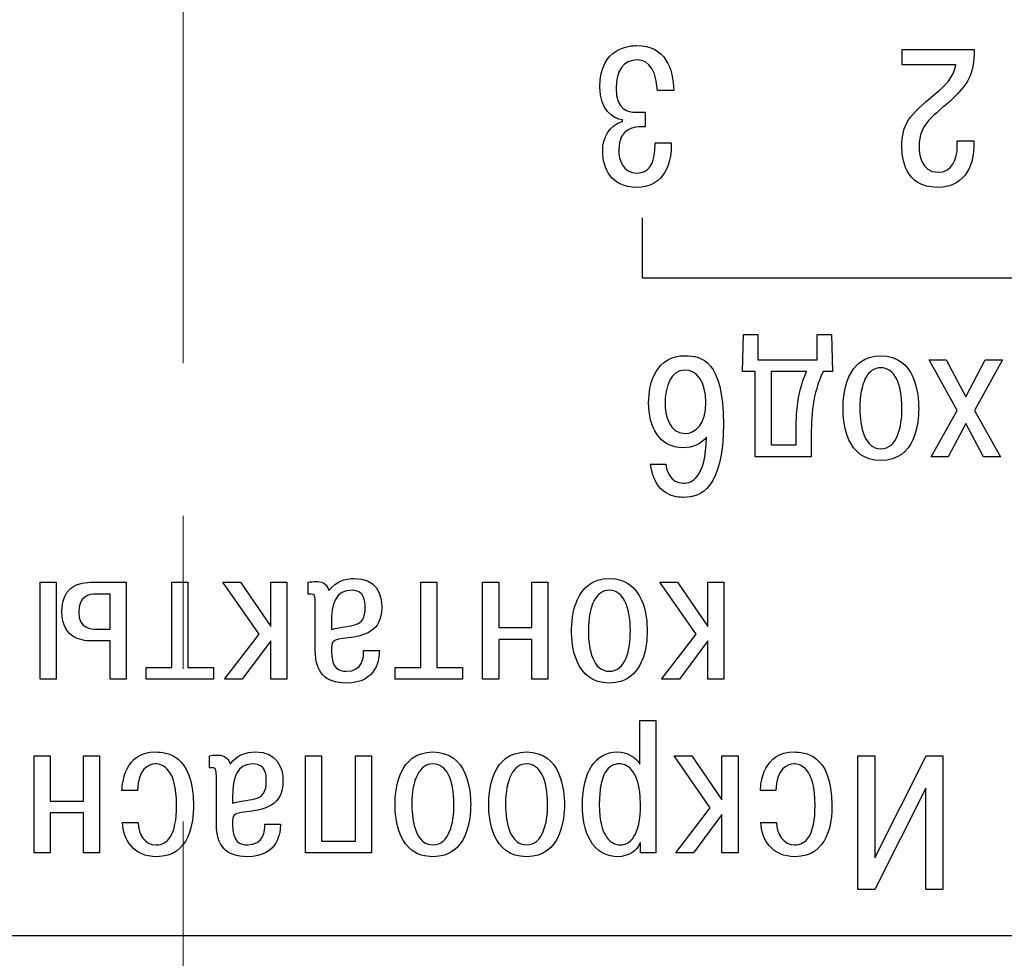
# Model space of a CAD drawing. Extents: x -426 to 168, y -442 to -22.
# Drawn here: x -322 to -306, y -300 to -284 of the extents above; entities that cross this region are included whole.
import ezdxf

# ---------------------------------------------------------------- set-up
doc = ezdxf.new("R2010")
doc.units = 0
doc.header["$MEASUREMENT"] = 0
doc.linetypes.add('CENTER', pattern=[10.16, 6.35, -1.27, 1.27, -1.27])
doc.layers.add('text', color=250, linetype='Continuous')
doc.layers.add('ОСЕВЫЕ', color=1, linetype='CENTER', lineweight=15)

msp = doc.modelspace()

# ---------------------------------------------------------------- linework, layer by layer
at = {"layer": 'text'}
for points, knots in [([(-321.451, -332.579), (-338.26, -332.579), (-354.451, -332.579), (-354.451, -332.579), (-354.451, -332.579), (-354.451, -332.579), (-354.451, -279.579), (-354.451, -279.579), (-354.451, -279.579), (-354.451, -279.579), (-284.451, -279.579), (-284.451, -279.579), (-284.451, -279.579), (-284.451, -332.579), (-284.451, -332.579), (-284.451, -332.579), (-284.451, -332.579), (-300.643, -332.579), (-317.451, -332.579)], [0.3038114, 0.3038114, 0.3038114, 0.3038114, 0.4, 0.4, 0.4, 0.4, 0.6, 0.6, 0.6, 0.6, 1, 1, 1, 1.2, 1.2, 1.2, 1.2, 1.2961886, 1.2961886, 1.2961886, 1.2961886]), ([(-317.451, -332.579), (-338.26, -332.579), (-354.451, -332.579), (-354.451, -332.579), (-354.451, -332.579), (-354.451, -332.579), (-354.451, -279.579), (-354.451, -279.579), (-354.451, -279.579), (-354.451, -279.579), (-284.451, -279.579), (-284.451, -279.579), (-284.451, -279.579), (-284.451, -332.579), (-284.451, -332.579), (-284.451, -332.579), (-284.451, -332.579), (-300.643, -332.579), (-317.451, -332.579)], [0.3038113, 0.3038113, 0.3038113, 0.3038113, 0.4, 0.4, 0.4, 0.4, 0.6, 0.6, 0.6, 0.6, 1, 1, 1, 1.2, 1.2, 1.2, 1.2, 1.2961885, 1.2961885, 1.2961885, 1.2961885]), ([(-311.3, -285.084), (-311.31, -284.734), (-311.43, -284.34), (-311.919, -284.34), (-311.919, -284.34), (-312.011, -284.34), (-312.529, -284.356), (-312.529, -285.026), (-312.529, -285.026), (-312.529, -285.42), (-312.307, -285.547), (-312.154, -285.576), (-312.154, -285.576), (-312.154, -285.576), (-312.154, -285.601), (-312.154, -285.601), (-312.154, -285.601), (-312.376, -285.665), (-312.481, -285.877), (-312.481, -286.087), (-312.481, -286.087), (-312.481, -286.382), (-312.338, -286.696), (-311.916, -286.696), (-311.916, -286.696), (-311.434, -286.696), (-311.338, -286.265), (-311.341, -285.954), (-311.341, -285.954), (-311.341, -285.954), (-311.608, -285.954), (-311.608, -285.954), (-311.608, -285.954), (-311.611, -286.335), (-311.726, -286.458), (-311.91, -286.458), (-311.91, -286.458), (-312.148, -286.458), (-312.215, -286.239), (-312.215, -286.074), (-312.215, -286.074), (-312.215, -285.693), (-311.926, -285.69), (-311.843, -285.69), (-311.843, -285.69), (-311.843, -285.69), (-311.776, -285.69), (-311.776, -285.69), (-311.776, -285.69), (-311.776, -285.69), (-311.776, -285.449), (-311.776, -285.449), (-311.776, -285.449), (-311.776, -285.449), (-311.935, -285.449), (-311.935, -285.449), (-311.935, -285.449), (-312.049, -285.449), (-312.259, -285.417), (-312.259, -285.049), (-312.259, -285.049), (-312.259, -284.757), (-312.142, -284.579), (-311.903, -284.579), (-311.903, -284.579), (-311.808, -284.579), (-311.599, -284.623), (-311.573, -285.084), (-311.573, -285.084), (-311.573, -285.084), (-311.3, -285.084), (-311.3, -285.084)], [0, 0, 0, 0, 0.052632, 0.052632, 0.052632, 0.052632, 0.105263, 0.105263, 0.105263, 0.105263, 0.157895, 0.157895, 0.157895, 0.157895, 0.210526, 0.210526, 0.210526, 0.210526, 0.263158, 0.263158, 0.263158, 0.263158, 0.315789, 0.315789, 0.315789, 0.315789, 0.368421, 0.368421, 0.368421, 0.368421, 0.421053, 0.421053, 0.421053, 0.421053, 0.473684, 0.473684, 0.473684, 0.473684, 0.526316, 0.526316, 0.526316, 0.526316, 0.578947, 0.578947, 0.578947, 0.578947, 0.631579, 0.631579, 0.631579, 0.631579, 0.684211, 0.684211, 0.684211, 0.684211, 0.736842, 0.736842, 0.736842, 0.736842, 0.789474, 0.789474, 0.789474, 0.789474, 0.842105, 0.842105, 0.842105, 0.842105, 0.894737, 0.894737, 0.894737, 0.894737, 1, 1, 1, 1]), ([(-307.504, -284.658), (-307.504, -284.658), (-306.612, -284.658), (-306.612, -284.658), (-306.612, -284.658), (-306.653, -284.871), (-306.792, -285.007), (-306.958, -285.144), (-306.958, -285.144), (-307.396, -285.509), (-307.51, -285.639), (-307.51, -286.023), (-307.51, -286.023), (-307.51, -286.195), (-307.472, -286.696), (-306.919, -286.696), (-306.919, -286.696), (-306.408, -286.696), (-306.313, -286.249), (-306.313, -285.988), (-306.313, -285.988), (-306.313, -285.988), (-306.313, -285.922), (-306.313, -285.922), (-306.313, -285.922), (-306.313, -285.922), (-306.589, -285.922), (-306.589, -285.922), (-306.589, -285.922), (-306.589, -285.922), (-306.589, -286.017), (-306.589, -286.017), (-306.589, -286.017), (-306.589, -286.23), (-306.685, -286.446), (-306.91, -286.446), (-306.91, -286.446), (-307.196, -286.446), (-307.224, -286.134), (-307.224, -286.02), (-307.224, -286.02), (-307.224, -285.617), (-306.97, -285.512), (-306.672, -285.226), (-306.672, -285.226), (-306.427, -284.991), (-306.31, -284.833), (-306.307, -284.407), (-306.307, -284.407), (-306.307, -284.407), (-307.504, -284.407), (-307.504, -284.407), (-307.504, -284.407), (-307.504, -284.407), (-307.504, -284.658), (-307.504, -284.658)], [0, 0, 0, 0, 0.066667, 0.066667, 0.066667, 0.066667, 0.133333, 0.133333, 0.133333, 0.133333, 0.2, 0.2, 0.2, 0.2, 0.266667, 0.266667, 0.266667, 0.266667, 0.333333, 0.333333, 0.333333, 0.333333, 0.4, 0.4, 0.4, 0.4, 0.466667, 0.466667, 0.466667, 0.466667, 0.533333, 0.533333, 0.533333, 0.533333, 0.6, 0.6, 0.6, 0.6, 0.666667, 0.666667, 0.666667, 0.666667, 0.733333, 0.733333, 0.733333, 0.733333, 0.8, 0.8, 0.8, 0.8, 0.866667, 0.866667, 0.866667, 0.866667, 1, 1, 1, 1]), ([(-302.406, -287.285), (-302.406, -287.285), (-302.406, -288.205), (-302.406, -288.205), (-302.406, -288.205), (-302.406, -288.205), (-311.819, -288.205), (-311.819, -288.205), (-311.819, -288.205), (-311.819, -288.205), (-311.819, -287.201), (-311.819, -287.201)], [0, 0, 0, 0, 0.25, 0.25, 0.25, 0.25, 0.5, 0.5, 0.5, 0.5, 1, 1, 1, 1]), ([(-308.661, -289.758), (-308.661, -289.758), (-308.68, -289.142), (-308.68, -289.142), (-308.68, -289.142), (-308.68, -289.142), (-308.915, -289.142), (-308.915, -289.142), (-308.915, -289.142), (-308.915, -289.142), (-308.915, -289.561), (-308.915, -289.561), (-308.915, -289.561), (-308.915, -289.561), (-309.903, -289.561), (-309.903, -289.561), (-309.903, -289.561), (-309.903, -289.561), (-309.903, -289.142), (-309.903, -289.142), (-309.903, -289.142), (-309.903, -289.142), (-310.144, -289.142), (-310.144, -289.142), (-310.144, -289.142), (-310.144, -289.142), (-310.157, -289.758), (-310.157, -289.758), (-310.157, -289.758), (-310.157, -289.758), (-309.947, -289.758), (-309.947, -289.758), (-309.947, -289.758), (-309.947, -289.758), (-309.947, -291.174), (-309.947, -291.174), (-309.947, -291.174), (-309.947, -291.174), (-309.017, -291.174), (-309.017, -291.174), (-309.017, -291.174), (-309.017, -291.174), (-309.017, -290.904), (-309.017, -290.904), (-309.017, -290.904), (-309.017, -290.46), (-308.998, -290.145), (-308.82, -289.758), (-308.82, -289.758), (-308.82, -289.758), (-308.661, -289.758), (-308.661, -289.758)], [0, 0, 0, 0, 0.071429, 0.071429, 0.071429, 0.071429, 0.142857, 0.142857, 0.142857, 0.142857, 0.214286, 0.214286, 0.214286, 0.214286, 0.285714, 0.285714, 0.285714, 0.285714, 0.357143, 0.357143, 0.357143, 0.357143, 0.428571, 0.428571, 0.428571, 0.428571, 0.5, 0.5, 0.5, 0.5, 0.571429, 0.571429, 0.571429, 0.571429, 0.642857, 0.642857, 0.642857, 0.642857, 0.714286, 0.714286, 0.714286, 0.714286, 0.785714, 0.785714, 0.785714, 0.785714, 0.857143, 0.857143, 0.857143, 0.857143, 1, 1, 1, 1]), ([(-311.689, -291.295), (-311.622, -291.831), (-311.245, -291.85), (-311.14, -291.85), (-311.14, -291.85), (-310.851, -291.85), (-310.476, -291.701), (-310.476, -290.631), (-310.476, -290.631), (-310.476, -289.574), (-310.838, -289.494), (-311.111, -289.494), (-311.111, -289.494), (-311.588, -289.494), (-311.718, -289.939), (-311.718, -290.279), (-311.718, -290.279), (-311.718, -290.669), (-311.543, -291.025), (-311.146, -291.025), (-311.146, -291.025), (-310.984, -291.025), (-310.832, -290.958), (-310.756, -290.85), (-310.756, -290.85), (-310.772, -291.53), (-311.003, -291.612), (-311.137, -291.612), (-311.137, -291.612), (-311.362, -291.612), (-311.422, -291.4), (-311.432, -291.295), (-311.432, -291.295), (-311.432, -291.295), (-311.689, -291.295), (-311.689, -291.295)], [0, 0, 0, 0, 0.1, 0.1, 0.1, 0.1, 0.2, 0.2, 0.2, 0.2, 0.3, 0.3, 0.3, 0.3, 0.4, 0.4, 0.4, 0.4, 0.5, 0.5, 0.5, 0.5, 0.6, 0.6, 0.6, 0.6, 0.7, 0.7, 0.7, 0.7, 0.8, 0.8, 0.8, 0.8, 1, 1, 1, 1]), ([(-307.231, -290.371), (-307.231, -290.142), (-307.282, -289.497), (-307.859, -289.497), (-307.859, -289.497), (-308.437, -289.497), (-308.488, -290.142), (-308.488, -290.371), (-308.488, -290.371), (-308.488, -290.603), (-308.437, -291.238), (-307.859, -291.238), (-307.859, -291.238), (-307.282, -291.238), (-307.231, -290.603), (-307.231, -290.371)], [0, 0, 0, 0, 0.2, 0.2, 0.2, 0.2, 0.4, 0.4, 0.4, 0.4, 0.6, 0.6, 0.6, 0.6, 1, 1, 1, 1]), ([(-307.51, -290.371), (-307.51, -290.679), (-307.586, -291.041), (-307.859, -291.041), (-307.859, -291.041), (-308.132, -291.041), (-308.209, -290.679), (-308.209, -290.371), (-308.209, -290.371), (-308.209, -289.952), (-308.082, -289.695), (-307.859, -289.695), (-307.859, -289.695), (-307.637, -289.695), (-307.51, -289.952), (-307.51, -290.371)], [0, 0, 0, 0, 0.2, 0.2, 0.2, 0.2, 0.4, 0.4, 0.4, 0.4, 0.6, 0.6, 0.6, 0.6, 1, 1, 1, 1]), ([(-306.448, -290.622), (-306.448, -290.622), (-306.156, -291.174), (-306.156, -291.174), (-306.156, -291.174), (-306.156, -291.174), (-305.87, -291.174), (-305.87, -291.174), (-305.87, -291.174), (-305.87, -291.174), (-306.302, -290.403), (-306.302, -290.403), (-306.302, -290.403), (-306.302, -290.403), (-305.838, -289.561), (-305.838, -289.561), (-305.838, -289.561), (-305.838, -289.561), (-306.124, -289.561), (-306.124, -289.561), (-306.124, -289.561), (-306.124, -289.561), (-306.448, -290.18), (-306.448, -290.18), (-306.448, -290.18), (-306.448, -290.18), (-306.772, -289.561), (-306.772, -289.561), (-306.772, -289.561), (-306.772, -289.561), (-307.057, -289.561), (-307.057, -289.561), (-307.057, -289.561), (-307.057, -289.561), (-306.594, -290.403), (-306.594, -290.403), (-306.594, -290.403), (-306.594, -290.403), (-307.026, -291.174), (-307.026, -291.174), (-307.026, -291.174), (-307.026, -291.174), (-306.74, -291.174), (-306.74, -291.174), (-306.74, -291.174), (-306.74, -291.174), (-306.448, -290.622), (-306.448, -290.622)], [0, 0, 0, 0, 0.076923, 0.076923, 0.076923, 0.076923, 0.153846, 0.153846, 0.153846, 0.153846, 0.230769, 0.230769, 0.230769, 0.230769, 0.307692, 0.307692, 0.307692, 0.307692, 0.384615, 0.384615, 0.384615, 0.384615, 0.461538, 0.461538, 0.461538, 0.461538, 0.538462, 0.538462, 0.538462, 0.538462, 0.615385, 0.615385, 0.615385, 0.615385, 0.692308, 0.692308, 0.692308, 0.692308, 0.769231, 0.769231, 0.769231, 0.769231, 0.846154, 0.846154, 0.846154, 0.846154, 1, 1, 1, 1]), ([(-310.768, -290.272), (-310.768, -290.628), (-310.933, -290.787), (-311.114, -290.787), (-311.114, -290.787), (-311.375, -290.787), (-311.445, -290.482), (-311.445, -290.282), (-311.445, -290.282), (-311.445, -290.034), (-311.362, -289.733), (-311.118, -289.733), (-311.118, -289.733), (-310.914, -289.733), (-310.768, -289.933), (-310.768, -290.272)], [0, 0, 0, 0, 0.2, 0.2, 0.2, 0.2, 0.4, 0.4, 0.4, 0.4, 0.6, 0.6, 0.6, 0.6, 1, 1, 1, 1]), ([(-309.093, -289.758), (-309.271, -290.117), (-309.268, -290.609), (-309.268, -290.752), (-309.268, -290.752), (-309.268, -290.752), (-309.268, -290.977), (-309.268, -290.977), (-309.268, -290.977), (-309.268, -290.977), (-309.681, -290.977), (-309.681, -290.977), (-309.681, -290.977), (-309.681, -290.977), (-309.681, -289.758), (-309.681, -289.758), (-309.681, -289.758), (-309.681, -289.758), (-309.093, -289.758), (-309.093, -289.758)], [0, 0, 0, 0, 0.166667, 0.166667, 0.166667, 0.166667, 0.333333, 0.333333, 0.333333, 0.333333, 0.5, 0.5, 0.5, 0.5, 0.666667, 0.666667, 0.666667, 0.666667, 1, 1, 1, 1]), ([(-321.564, -294.873), (-321.564, -294.873), (-321.564, -293.26), (-321.564, -293.26), (-321.564, -293.26), (-321.564, -293.26), (-321.83, -293.26), (-321.83, -293.26), (-321.83, -293.26), (-321.83, -293.26), (-321.83, -294.873), (-321.83, -294.873), (-321.83, -294.873), (-321.83, -294.873), (-321.564, -294.873), (-321.564, -294.873)], [0, 0, 0, 0, 0.2, 0.2, 0.2, 0.2, 0.4, 0.4, 0.4, 0.4, 0.6, 0.6, 0.6, 0.6, 1, 1, 1, 1]), ([(-320.398, -294.873), (-320.398, -294.873), (-320.398, -293.26), (-320.398, -293.26), (-320.398, -293.26), (-320.398, -293.26), (-320.989, -293.26), (-320.989, -293.26), (-320.989, -293.26), (-321.402, -293.26), (-321.465, -293.559), (-321.465, -293.743), (-321.465, -293.743), (-321.465, -294.232), (-321.081, -294.235), (-320.96, -294.235), (-320.96, -294.235), (-320.96, -294.235), (-320.665, -294.235), (-320.665, -294.235), (-320.665, -294.235), (-320.665, -294.235), (-320.665, -294.873), (-320.665, -294.873), (-320.665, -294.873), (-320.665, -294.873), (-320.398, -294.873), (-320.398, -294.873)], [0, 0, 0, 0, 0.125, 0.125, 0.125, 0.125, 0.25, 0.25, 0.25, 0.25, 0.375, 0.375, 0.375, 0.375, 0.5, 0.5, 0.5, 0.5, 0.625, 0.625, 0.625, 0.625, 0.75, 0.75, 0.75, 0.75, 1, 1, 1, 1]), ([(-319.372, -294.676), (-319.372, -294.676), (-319.372, -293.26), (-319.372, -293.26), (-319.372, -293.26), (-319.372, -293.26), (-319.639, -293.26), (-319.639, -293.26), (-319.639, -293.26), (-319.639, -293.26), (-319.639, -294.676), (-319.639, -294.676), (-319.639, -294.676), (-319.639, -294.676), (-320.064, -294.676), (-320.064, -294.676), (-320.064, -294.676), (-320.064, -294.676), (-320.064, -294.873), (-320.064, -294.873), (-320.064, -294.873), (-320.064, -294.873), (-318.947, -294.873), (-318.947, -294.873), (-318.947, -294.873), (-318.947, -294.873), (-318.947, -294.676), (-318.947, -294.676), (-318.947, -294.676), (-318.947, -294.676), (-319.372, -294.676), (-319.372, -294.676)], [0, 0, 0, 0, 0.111111, 0.111111, 0.111111, 0.111111, 0.222222, 0.222222, 0.222222, 0.222222, 0.333333, 0.333333, 0.333333, 0.333333, 0.444444, 0.444444, 0.444444, 0.444444, 0.555556, 0.555556, 0.555556, 0.555556, 0.666667, 0.666667, 0.666667, 0.666667, 0.777778, 0.777778, 0.777778, 0.777778, 1, 1, 1, 1]), ([(-317.996, -294.235), (-317.996, -294.235), (-317.996, -294.873), (-317.996, -294.873), (-317.996, -294.873), (-317.996, -294.873), (-317.73, -294.873), (-317.73, -294.873), (-317.73, -294.873), (-317.73, -294.873), (-317.73, -293.26), (-317.73, -293.26), (-317.73, -293.26), (-317.73, -293.26), (-317.996, -293.26), (-317.996, -293.26), (-317.996, -293.26), (-317.996, -293.26), (-317.996, -293.994), (-317.996, -293.994), (-317.996, -293.994), (-317.996, -293.994), (-318.498, -293.26), (-318.498, -293.26), (-318.498, -293.26), (-318.498, -293.26), (-318.793, -293.26), (-318.793, -293.26), (-318.793, -293.26), (-318.793, -293.26), (-318.19, -294.124), (-318.19, -294.124), (-318.19, -294.124), (-318.19, -294.124), (-318.765, -294.873), (-318.765, -294.873), (-318.765, -294.873), (-318.765, -294.873), (-318.47, -294.873), (-318.47, -294.873), (-318.47, -294.873), (-318.47, -294.873), (-317.996, -294.235), (-317.996, -294.235)], [0, 0, 0, 0, 0.083333, 0.083333, 0.083333, 0.083333, 0.166667, 0.166667, 0.166667, 0.166667, 0.25, 0.25, 0.25, 0.25, 0.333333, 0.333333, 0.333333, 0.333333, 0.416667, 0.416667, 0.416667, 0.416667, 0.5, 0.5, 0.5, 0.5, 0.583333, 0.583333, 0.583333, 0.583333, 0.666667, 0.666667, 0.666667, 0.666667, 0.75, 0.75, 0.75, 0.75, 0.833333, 0.833333, 0.833333, 0.833333, 1, 1, 1, 1]), ([(-316.453, -294.397), (-316.449, -294.505), (-316.468, -294.74), (-316.742, -294.74), (-316.742, -294.74), (-316.859, -294.74), (-316.989, -294.702), (-316.989, -294.4), (-316.989, -294.4), (-316.989, -294.216), (-316.983, -294.222), (-316.71, -294.184), (-316.71, -294.184), (-316.462, -294.152), (-316.151, -294.092), (-316.151, -293.682), (-316.151, -293.682), (-316.151, -293.444), (-316.249, -293.196), (-316.611, -293.196), (-316.611, -293.196), (-316.764, -293.196), (-316.916, -293.247), (-317.03, -293.397), (-317.03, -293.397), (-317.065, -293.263), (-317.17, -293.247), (-317.25, -293.247), (-317.25, -293.247), (-317.291, -293.247), (-317.345, -293.253), (-317.373, -293.26), (-317.373, -293.26), (-317.373, -293.26), (-317.373, -293.46), (-317.373, -293.46), (-317.373, -293.46), (-317.361, -293.457), (-317.345, -293.457), (-317.332, -293.457), (-317.332, -293.457), (-317.269, -293.457), (-317.256, -293.473), (-317.256, -293.616), (-317.256, -293.616), (-317.256, -293.616), (-317.256, -294.394), (-317.256, -294.394), (-317.256, -294.394), (-317.256, -294.749), (-317.1, -294.936), (-316.742, -294.936), (-316.742, -294.936), (-316.218, -294.936), (-316.192, -294.514), (-316.192, -294.397), (-316.192, -294.397), (-316.192, -294.397), (-316.453, -294.397), (-316.453, -294.397)], [0, 0, 0, 0, 0.0625, 0.0625, 0.0625, 0.0625, 0.125, 0.125, 0.125, 0.125, 0.1875, 0.1875, 0.1875, 0.1875, 0.25, 0.25, 0.25, 0.25, 0.3125, 0.3125, 0.3125, 0.3125, 0.375, 0.375, 0.375, 0.375, 0.4375, 0.4375, 0.4375, 0.4375, 0.5, 0.5, 0.5, 0.5, 0.5625, 0.5625, 0.5625, 0.5625, 0.625, 0.625, 0.625, 0.625, 0.6875, 0.6875, 0.6875, 0.6875, 0.75, 0.75, 0.75, 0.75, 0.8125, 0.8125, 0.8125, 0.8125, 0.875, 0.875, 0.875, 0.875, 1, 1, 1, 1]), ([(-315.236, -294.676), (-315.236, -294.676), (-315.236, -293.26), (-315.236, -293.26), (-315.236, -293.26), (-315.236, -293.26), (-315.502, -293.26), (-315.502, -293.26), (-315.502, -293.26), (-315.502, -293.26), (-315.502, -294.676), (-315.502, -294.676), (-315.502, -294.676), (-315.502, -294.676), (-315.928, -294.676), (-315.928, -294.676), (-315.928, -294.676), (-315.928, -294.676), (-315.928, -294.873), (-315.928, -294.873), (-315.928, -294.873), (-315.928, -294.873), (-314.81, -294.873), (-314.81, -294.873), (-314.81, -294.873), (-314.81, -294.873), (-314.81, -294.676), (-314.81, -294.676), (-314.81, -294.676), (-314.81, -294.676), (-315.236, -294.676), (-315.236, -294.676)], [0, 0, 0, 0, 0.111111, 0.111111, 0.111111, 0.111111, 0.222222, 0.222222, 0.222222, 0.222222, 0.333333, 0.333333, 0.333333, 0.333333, 0.444444, 0.444444, 0.444444, 0.444444, 0.555556, 0.555556, 0.555556, 0.555556, 0.666667, 0.666667, 0.666667, 0.666667, 0.777778, 0.777778, 0.777778, 0.777778, 1, 1, 1, 1]), ([(-313.657, -294.013), (-313.657, -294.013), (-314.209, -294.013), (-314.209, -294.013), (-314.209, -294.013), (-314.209, -294.013), (-314.209, -293.26), (-314.209, -293.26), (-314.209, -293.26), (-314.209, -293.26), (-314.476, -293.26), (-314.476, -293.26), (-314.476, -293.26), (-314.476, -293.26), (-314.476, -294.873), (-314.476, -294.873), (-314.476, -294.873), (-314.476, -294.873), (-314.209, -294.873), (-314.209, -294.873), (-314.209, -294.873), (-314.209, -294.873), (-314.209, -294.209), (-314.209, -294.209), (-314.209, -294.209), (-314.209, -294.209), (-313.657, -294.209), (-313.657, -294.209), (-313.657, -294.209), (-313.657, -294.209), (-313.657, -294.873), (-313.657, -294.873), (-313.657, -294.873), (-313.657, -294.873), (-313.39, -294.873), (-313.39, -294.873), (-313.39, -294.873), (-313.39, -294.873), (-313.39, -293.26), (-313.39, -293.26), (-313.39, -293.26), (-313.39, -293.26), (-313.657, -293.26), (-313.657, -293.26), (-313.657, -293.26), (-313.657, -293.26), (-313.657, -294.013), (-313.657, -294.013)], [0, 0, 0, 0, 0.076923, 0.076923, 0.076923, 0.076923, 0.153846, 0.153846, 0.153846, 0.153846, 0.230769, 0.230769, 0.230769, 0.230769, 0.307692, 0.307692, 0.307692, 0.307692, 0.384615, 0.384615, 0.384615, 0.384615, 0.461538, 0.461538, 0.461538, 0.461538, 0.538462, 0.538462, 0.538462, 0.538462, 0.615385, 0.615385, 0.615385, 0.615385, 0.692308, 0.692308, 0.692308, 0.692308, 0.769231, 0.769231, 0.769231, 0.769231, 0.846154, 0.846154, 0.846154, 0.846154, 1, 1, 1, 1]), ([(-311.742, -294.07), (-311.742, -293.841), (-311.792, -293.196), (-312.37, -293.196), (-312.37, -293.196), (-312.948, -293.196), (-312.999, -293.841), (-312.999, -294.07), (-312.999, -294.07), (-312.999, -294.301), (-312.948, -294.936), (-312.37, -294.936), (-312.37, -294.936), (-311.792, -294.936), (-311.742, -294.301), (-311.742, -294.07)], [0, 0, 0, 0, 0.2, 0.2, 0.2, 0.2, 0.4, 0.4, 0.4, 0.4, 0.6, 0.6, 0.6, 0.6, 1, 1, 1, 1]), ([(-310.734, -294.235), (-310.734, -294.235), (-310.734, -294.873), (-310.734, -294.873), (-310.734, -294.873), (-310.734, -294.873), (-310.467, -294.873), (-310.467, -294.873), (-310.467, -294.873), (-310.467, -294.873), (-310.467, -293.26), (-310.467, -293.26), (-310.467, -293.26), (-310.467, -293.26), (-310.734, -293.26), (-310.734, -293.26), (-310.734, -293.26), (-310.734, -293.26), (-310.734, -293.994), (-310.734, -293.994), (-310.734, -293.994), (-310.734, -293.994), (-311.236, -293.26), (-311.236, -293.26), (-311.236, -293.26), (-311.236, -293.26), (-311.531, -293.26), (-311.531, -293.26), (-311.531, -293.26), (-311.531, -293.26), (-310.928, -294.124), (-310.928, -294.124), (-310.928, -294.124), (-310.928, -294.124), (-311.503, -294.873), (-311.503, -294.873), (-311.503, -294.873), (-311.503, -294.873), (-311.207, -294.873), (-311.207, -294.873), (-311.207, -294.873), (-311.207, -294.873), (-310.734, -294.235), (-310.734, -294.235)], [0, 0, 0, 0, 0.083333, 0.083333, 0.083333, 0.083333, 0.166667, 0.166667, 0.166667, 0.166667, 0.25, 0.25, 0.25, 0.25, 0.333333, 0.333333, 0.333333, 0.333333, 0.416667, 0.416667, 0.416667, 0.416667, 0.5, 0.5, 0.5, 0.5, 0.583333, 0.583333, 0.583333, 0.583333, 0.666667, 0.666667, 0.666667, 0.666667, 0.75, 0.75, 0.75, 0.75, 0.833333, 0.833333, 0.833333, 0.833333, 1, 1, 1, 1]), ([(-320.665, -294.038), (-320.665, -294.038), (-320.903, -294.038), (-320.903, -294.038), (-320.903, -294.038), (-320.973, -294.038), (-321.186, -294.038), (-321.186, -293.762), (-321.186, -293.762), (-321.186, -293.489), (-321.021, -293.457), (-320.894, -293.457), (-320.894, -293.457), (-320.894, -293.457), (-320.665, -293.457), (-320.665, -293.457), (-320.665, -293.457), (-320.665, -293.457), (-320.665, -294.038), (-320.665, -294.038)], [0, 0, 0, 0, 0.166667, 0.166667, 0.166667, 0.166667, 0.333333, 0.333333, 0.333333, 0.333333, 0.5, 0.5, 0.5, 0.5, 0.666667, 0.666667, 0.666667, 0.666667, 1, 1, 1, 1]), ([(-316.989, -293.946), (-316.989, -293.613), (-316.919, -293.393), (-316.643, -293.393), (-316.643, -293.393), (-316.44, -293.393), (-316.427, -293.574), (-316.427, -293.676), (-316.427, -293.676), (-316.427, -294.041), (-316.649, -293.952), (-316.989, -294.044), (-316.989, -294.044), (-316.989, -294.044), (-316.989, -293.946), (-316.989, -293.946)], [0, 0, 0, 0, 0.2, 0.2, 0.2, 0.2, 0.4, 0.4, 0.4, 0.4, 0.6, 0.6, 0.6, 0.6, 1, 1, 1, 1]), ([(-312.021, -294.07), (-312.021, -294.378), (-312.097, -294.74), (-312.37, -294.74), (-312.37, -294.74), (-312.643, -294.74), (-312.719, -294.378), (-312.719, -294.07), (-312.719, -294.07), (-312.719, -293.651), (-312.592, -293.393), (-312.37, -293.393), (-312.37, -293.393), (-312.148, -293.393), (-312.021, -293.651), (-312.021, -294.07)], [0, 0, 0, 0, 0.2, 0.2, 0.2, 0.2, 0.4, 0.4, 0.4, 0.4, 0.6, 0.6, 0.6, 0.6, 1, 1, 1, 1]), ([(-311.599, -297.758), (-311.599, -297.758), (-311.599, -295.558), (-311.599, -295.558), (-311.599, -295.558), (-311.599, -295.558), (-311.865, -295.558), (-311.865, -295.558), (-311.865, -295.558), (-311.865, -295.558), (-311.865, -296.282), (-311.865, -296.282), (-311.865, -296.282), (-311.932, -296.165), (-312.078, -296.081), (-312.24, -296.081), (-312.24, -296.081), (-312.608, -296.081), (-312.818, -296.425), (-312.818, -296.952), (-312.818, -296.952), (-312.818, -297.552), (-312.558, -297.822), (-312.237, -297.822), (-312.237, -297.822), (-312.05, -297.822), (-311.916, -297.723), (-311.859, -297.593), (-311.859, -297.593), (-311.859, -297.593), (-311.853, -297.593), (-311.853, -297.593), (-311.853, -297.593), (-311.853, -297.593), (-311.853, -297.758), (-311.853, -297.758), (-311.853, -297.758), (-311.853, -297.758), (-311.599, -297.758), (-311.599, -297.758)], [0, 0, 0, 0, 0.090909, 0.090909, 0.090909, 0.090909, 0.181818, 0.181818, 0.181818, 0.181818, 0.272727, 0.272727, 0.272727, 0.272727, 0.363636, 0.363636, 0.363636, 0.363636, 0.454545, 0.454545, 0.454545, 0.454545, 0.545455, 0.545455, 0.545455, 0.545455, 0.636364, 0.636364, 0.636364, 0.636364, 0.727273, 0.727273, 0.727273, 0.727273, 0.818182, 0.818182, 0.818182, 0.818182, 1, 1, 1, 1]), ([(-320.21, -296.72), (-320.204, -296.371), (-320.029, -296.279), (-319.912, -296.279), (-319.912, -296.279), (-319.798, -296.279), (-319.56, -296.355), (-319.56, -296.965), (-319.56, -296.965), (-319.56, -297.476), (-319.715, -297.625), (-319.896, -297.625), (-319.896, -297.625), (-320.09, -297.625), (-320.195, -297.45), (-320.201, -297.254), (-320.201, -297.254), (-320.201, -297.254), (-320.458, -297.254), (-320.458, -297.254), (-320.458, -297.254), (-320.458, -297.536), (-320.271, -297.822), (-319.893, -297.822), (-319.893, -297.822), (-319.34, -297.822), (-319.28, -297.254), (-319.28, -296.965), (-319.28, -296.965), (-319.28, -296.107), (-319.753, -296.081), (-319.906, -296.081), (-319.906, -296.081), (-320.42, -296.081), (-320.464, -296.587), (-320.468, -296.72), (-320.468, -296.72), (-320.468, -296.72), (-320.21, -296.72), (-320.21, -296.72)], [0, 0, 0, 0, 0.090909, 0.090909, 0.090909, 0.090909, 0.181818, 0.181818, 0.181818, 0.181818, 0.272727, 0.272727, 0.272727, 0.272727, 0.363636, 0.363636, 0.363636, 0.363636, 0.454545, 0.454545, 0.454545, 0.454545, 0.545455, 0.545455, 0.545455, 0.545455, 0.636364, 0.636364, 0.636364, 0.636364, 0.727273, 0.727273, 0.727273, 0.727273, 0.818182, 0.818182, 0.818182, 0.818182, 1, 1, 1, 1]), ([(-318.095, -297.282), (-318.092, -297.39), (-318.111, -297.625), (-318.384, -297.625), (-318.384, -297.625), (-318.501, -297.625), (-318.632, -297.587), (-318.632, -297.285), (-318.632, -297.285), (-318.632, -297.101), (-318.625, -297.108), (-318.352, -297.069), (-318.352, -297.069), (-318.105, -297.038), (-317.793, -296.977), (-317.793, -296.568), (-317.793, -296.568), (-317.793, -296.33), (-317.892, -296.081), (-318.254, -296.081), (-318.254, -296.081), (-318.406, -296.081), (-318.559, -296.132), (-318.673, -296.282), (-318.673, -296.282), (-318.708, -296.149), (-318.813, -296.132), (-318.892, -296.132), (-318.892, -296.132), (-318.933, -296.132), (-318.987, -296.139), (-319.016, -296.145), (-319.016, -296.145), (-319.016, -296.145), (-319.016, -296.346), (-319.016, -296.346), (-319.016, -296.346), (-319.003, -296.342), (-318.987, -296.342), (-318.974, -296.342), (-318.974, -296.342), (-318.911, -296.342), (-318.898, -296.358), (-318.898, -296.501), (-318.898, -296.501), (-318.898, -296.501), (-318.898, -297.279), (-318.898, -297.279), (-318.898, -297.279), (-318.898, -297.635), (-318.743, -297.822), (-318.384, -297.822), (-318.384, -297.822), (-317.86, -297.822), (-317.835, -297.4), (-317.835, -297.282), (-317.835, -297.282), (-317.835, -297.282), (-318.095, -297.282), (-318.095, -297.282)], [0, 0, 0, 0, 0.0625, 0.0625, 0.0625, 0.0625, 0.125, 0.125, 0.125, 0.125, 0.1875, 0.1875, 0.1875, 0.1875, 0.25, 0.25, 0.25, 0.25, 0.3125, 0.3125, 0.3125, 0.3125, 0.375, 0.375, 0.375, 0.375, 0.4375, 0.4375, 0.4375, 0.4375, 0.5, 0.5, 0.5, 0.5, 0.5625, 0.5625, 0.5625, 0.5625, 0.625, 0.625, 0.625, 0.625, 0.6875, 0.6875, 0.6875, 0.6875, 0.75, 0.75, 0.75, 0.75, 0.8125, 0.8125, 0.8125, 0.8125, 0.875, 0.875, 0.875, 0.875, 1, 1, 1, 1]), ([(-314.674, -296.955), (-314.674, -296.727), (-314.725, -296.081), (-315.302, -296.081), (-315.302, -296.081), (-315.88, -296.081), (-315.931, -296.727), (-315.931, -296.955), (-315.931, -296.955), (-315.931, -297.187), (-315.88, -297.822), (-315.302, -297.822), (-315.302, -297.822), (-314.725, -297.822), (-314.674, -297.187), (-314.674, -296.955)], [0, 0, 0, 0, 0.2, 0.2, 0.2, 0.2, 0.4, 0.4, 0.4, 0.4, 0.6, 0.6, 0.6, 0.6, 1, 1, 1, 1]), ([(-313.117, -296.955), (-313.117, -296.727), (-313.168, -296.081), (-313.746, -296.081), (-313.746, -296.081), (-314.324, -296.081), (-314.375, -296.727), (-314.375, -296.955), (-314.375, -296.955), (-314.375, -297.187), (-314.324, -297.822), (-313.746, -297.822), (-313.746, -297.822), (-313.168, -297.822), (-313.117, -297.187), (-313.117, -296.955)], [0, 0, 0, 0, 0.2, 0.2, 0.2, 0.2, 0.4, 0.4, 0.4, 0.4, 0.6, 0.6, 0.6, 0.6, 1, 1, 1, 1]), ([(-309.603, -296.72), (-309.597, -296.371), (-309.422, -296.279), (-309.305, -296.279), (-309.305, -296.279), (-309.19, -296.279), (-308.952, -296.355), (-308.952, -296.965), (-308.952, -296.965), (-308.952, -297.476), (-309.108, -297.625), (-309.289, -297.625), (-309.289, -297.625), (-309.482, -297.625), (-309.587, -297.45), (-309.594, -297.254), (-309.594, -297.254), (-309.594, -297.254), (-309.851, -297.254), (-309.851, -297.254), (-309.851, -297.254), (-309.851, -297.536), (-309.663, -297.822), (-309.286, -297.822), (-309.286, -297.822), (-308.733, -297.822), (-308.673, -297.254), (-308.673, -296.965), (-308.673, -296.965), (-308.673, -296.107), (-309.146, -296.081), (-309.298, -296.081), (-309.298, -296.081), (-309.813, -296.081), (-309.857, -296.587), (-309.86, -296.72), (-309.86, -296.72), (-309.86, -296.72), (-309.603, -296.72), (-309.603, -296.72)], [0, 0, 0, 0, 0.090909, 0.090909, 0.090909, 0.090909, 0.181818, 0.181818, 0.181818, 0.181818, 0.272727, 0.272727, 0.272727, 0.272727, 0.363636, 0.363636, 0.363636, 0.363636, 0.454545, 0.454545, 0.454545, 0.454545, 0.545455, 0.545455, 0.545455, 0.545455, 0.636364, 0.636364, 0.636364, 0.636364, 0.727273, 0.727273, 0.727273, 0.727273, 0.818182, 0.818182, 0.818182, 0.818182, 1, 1, 1, 1]), ([(-321.107, -296.898), (-321.107, -296.898), (-321.659, -296.898), (-321.659, -296.898), (-321.659, -296.898), (-321.659, -296.898), (-321.659, -296.145), (-321.659, -296.145), (-321.659, -296.145), (-321.659, -296.145), (-321.926, -296.145), (-321.926, -296.145), (-321.926, -296.145), (-321.926, -296.145), (-321.926, -297.758), (-321.926, -297.758), (-321.926, -297.758), (-321.926, -297.758), (-321.659, -297.758), (-321.659, -297.758), (-321.659, -297.758), (-321.659, -297.758), (-321.659, -297.095), (-321.659, -297.095), (-321.659, -297.095), (-321.659, -297.095), (-321.107, -297.095), (-321.107, -297.095), (-321.107, -297.095), (-321.107, -297.095), (-321.107, -297.758), (-321.107, -297.758), (-321.107, -297.758), (-321.107, -297.758), (-320.84, -297.758), (-320.84, -297.758), (-320.84, -297.758), (-320.84, -297.758), (-320.84, -296.145), (-320.84, -296.145), (-320.84, -296.145), (-320.84, -296.145), (-321.107, -296.145), (-321.107, -296.145), (-321.107, -296.145), (-321.107, -296.145), (-321.107, -296.898), (-321.107, -296.898)], [0, 0, 0, 0, 0.076923, 0.076923, 0.076923, 0.076923, 0.153846, 0.153846, 0.153846, 0.153846, 0.230769, 0.230769, 0.230769, 0.230769, 0.307692, 0.307692, 0.307692, 0.307692, 0.384615, 0.384615, 0.384615, 0.384615, 0.461538, 0.461538, 0.461538, 0.461538, 0.538462, 0.538462, 0.538462, 0.538462, 0.615385, 0.615385, 0.615385, 0.615385, 0.692308, 0.692308, 0.692308, 0.692308, 0.769231, 0.769231, 0.769231, 0.769231, 0.846154, 0.846154, 0.846154, 0.846154, 1, 1, 1, 1]), ([(-316.589, -297.562), (-316.589, -297.562), (-317.154, -297.562), (-317.154, -297.562), (-317.154, -297.562), (-317.154, -297.562), (-317.154, -296.145), (-317.154, -296.145), (-317.154, -296.145), (-317.154, -296.145), (-317.421, -296.145), (-317.421, -296.145), (-317.421, -296.145), (-317.421, -296.145), (-317.421, -297.758), (-317.421, -297.758), (-317.421, -297.758), (-317.421, -297.758), (-316.322, -297.758), (-316.322, -297.758), (-316.322, -297.758), (-316.322, -297.758), (-316.322, -296.145), (-316.322, -296.145), (-316.322, -296.145), (-316.322, -296.145), (-316.589, -296.145), (-316.589, -296.145), (-316.589, -296.145), (-316.589, -296.145), (-316.589, -297.562), (-316.589, -297.562)], [0, 0, 0, 0, 0.111111, 0.111111, 0.111111, 0.111111, 0.222222, 0.222222, 0.222222, 0.222222, 0.333333, 0.333333, 0.333333, 0.333333, 0.444444, 0.444444, 0.444444, 0.444444, 0.555556, 0.555556, 0.555556, 0.555556, 0.666667, 0.666667, 0.666667, 0.666667, 0.777778, 0.777778, 0.777778, 0.777778, 1, 1, 1, 1]), ([(-310.499, -297.12), (-310.499, -297.12), (-310.499, -297.758), (-310.499, -297.758), (-310.499, -297.758), (-310.499, -297.758), (-310.233, -297.758), (-310.233, -297.758), (-310.233, -297.758), (-310.233, -297.758), (-310.233, -296.145), (-310.233, -296.145), (-310.233, -296.145), (-310.233, -296.145), (-310.499, -296.145), (-310.499, -296.145), (-310.499, -296.145), (-310.499, -296.145), (-310.499, -296.879), (-310.499, -296.879), (-310.499, -296.879), (-310.499, -296.879), (-311.001, -296.145), (-311.001, -296.145), (-311.001, -296.145), (-311.001, -296.145), (-311.296, -296.145), (-311.296, -296.145), (-311.296, -296.145), (-311.296, -296.145), (-310.693, -297.009), (-310.693, -297.009), (-310.693, -297.009), (-310.693, -297.009), (-311.268, -297.758), (-311.268, -297.758), (-311.268, -297.758), (-311.268, -297.758), (-310.972, -297.758), (-310.972, -297.758), (-310.972, -297.758), (-310.972, -297.758), (-310.499, -297.12), (-310.499, -297.12)], [0, 0, 0, 0, 0.083333, 0.083333, 0.083333, 0.083333, 0.166667, 0.166667, 0.166667, 0.166667, 0.25, 0.25, 0.25, 0.25, 0.333333, 0.333333, 0.333333, 0.333333, 0.416667, 0.416667, 0.416667, 0.416667, 0.5, 0.5, 0.5, 0.5, 0.583333, 0.583333, 0.583333, 0.583333, 0.666667, 0.666667, 0.666667, 0.666667, 0.75, 0.75, 0.75, 0.75, 0.833333, 0.833333, 0.833333, 0.833333, 1, 1, 1, 1]), ([(-307.113, -296.685), (-307.113, -296.685), (-307.113, -298.368), (-307.113, -298.368), (-307.113, -298.368), (-307.113, -298.368), (-306.83, -298.368), (-306.83, -298.368), (-306.83, -298.368), (-306.83, -298.368), (-306.83, -296.145), (-306.83, -296.145), (-306.83, -296.145), (-306.83, -296.145), (-307.107, -296.145), (-307.107, -296.145), (-307.107, -296.145), (-307.107, -296.145), (-307.958, -297.841), (-307.958, -297.841), (-307.958, -297.841), (-307.958, -297.841), (-307.958, -296.145), (-307.958, -296.145), (-307.958, -296.145), (-307.958, -296.145), (-308.24, -296.145), (-308.24, -296.145), (-308.24, -296.145), (-308.24, -296.145), (-308.24, -298.368), (-308.24, -298.368), (-308.24, -298.368), (-308.24, -298.368), (-307.961, -298.368), (-307.961, -298.368), (-307.961, -298.368), (-307.961, -298.368), (-307.113, -296.685), (-307.113, -296.685)], [0, 0, 0, 0, 0.090909, 0.090909, 0.090909, 0.090909, 0.181818, 0.181818, 0.181818, 0.181818, 0.272727, 0.272727, 0.272727, 0.272727, 0.363636, 0.363636, 0.363636, 0.363636, 0.454545, 0.454545, 0.454545, 0.454545, 0.545455, 0.545455, 0.545455, 0.545455, 0.636364, 0.636364, 0.636364, 0.636364, 0.727273, 0.727273, 0.727273, 0.727273, 0.818182, 0.818182, 0.818182, 0.818182, 1, 1, 1, 1]), ([(-318.632, -296.831), (-318.632, -296.498), (-318.562, -296.279), (-318.285, -296.279), (-318.285, -296.279), (-318.082, -296.279), (-318.07, -296.46), (-318.07, -296.561), (-318.07, -296.561), (-318.07, -296.927), (-318.292, -296.838), (-318.632, -296.93), (-318.632, -296.93), (-318.632, -296.93), (-318.632, -296.831), (-318.632, -296.831)], [0, 0, 0, 0, 0.2, 0.2, 0.2, 0.2, 0.4, 0.4, 0.4, 0.4, 0.6, 0.6, 0.6, 0.6, 1, 1, 1, 1]), ([(-314.953, -296.955), (-314.953, -297.263), (-315.029, -297.625), (-315.302, -297.625), (-315.302, -297.625), (-315.576, -297.625), (-315.652, -297.263), (-315.652, -296.955), (-315.652, -296.955), (-315.652, -296.536), (-315.525, -296.279), (-315.302, -296.279), (-315.302, -296.279), (-315.08, -296.279), (-314.953, -296.536), (-314.953, -296.955)], [0, 0, 0, 0, 0.2, 0.2, 0.2, 0.2, 0.4, 0.4, 0.4, 0.4, 0.6, 0.6, 0.6, 0.6, 1, 1, 1, 1]), ([(-313.397, -296.955), (-313.397, -297.263), (-313.473, -297.625), (-313.746, -297.625), (-313.746, -297.625), (-314.019, -297.625), (-314.095, -297.263), (-314.095, -296.955), (-314.095, -296.955), (-314.095, -296.536), (-313.968, -296.279), (-313.746, -296.279), (-313.746, -296.279), (-313.524, -296.279), (-313.397, -296.536), (-313.397, -296.955)], [0, 0, 0, 0, 0.2, 0.2, 0.2, 0.2, 0.4, 0.4, 0.4, 0.4, 0.6, 0.6, 0.6, 0.6, 1, 1, 1, 1]), ([(-311.853, -296.946), (-311.853, -297.482), (-312.03, -297.625), (-312.189, -297.625), (-312.189, -297.625), (-312.316, -297.625), (-312.538, -297.527), (-312.538, -296.952), (-312.538, -296.952), (-312.538, -296.434), (-312.386, -296.279), (-312.202, -296.279), (-312.202, -296.279), (-312.119, -296.279), (-311.853, -296.333), (-311.853, -296.946)], [0, 0, 0, 0, 0.2, 0.2, 0.2, 0.2, 0.4, 0.4, 0.4, 0.4, 0.6, 0.6, 0.6, 0.6, 1, 1, 1, 1])]:
    msp.add_open_spline(points, degree=3, knots=knots, dxfattribs=at)
msp.add_open_spline([(-354.451, -299.134), (-354.451, -299.134), (-284.451, -299.134), (-284.451, -299.134)], degree=3, dxfattribs=at)
at = {"layer": 'ОСЕВЫЕ', "ltscale": 2}
msp.add_line((-319.451, -236.278), (-319.451, -396.579), dxfattribs=at)

doc.saveas('drawing.dxf')
